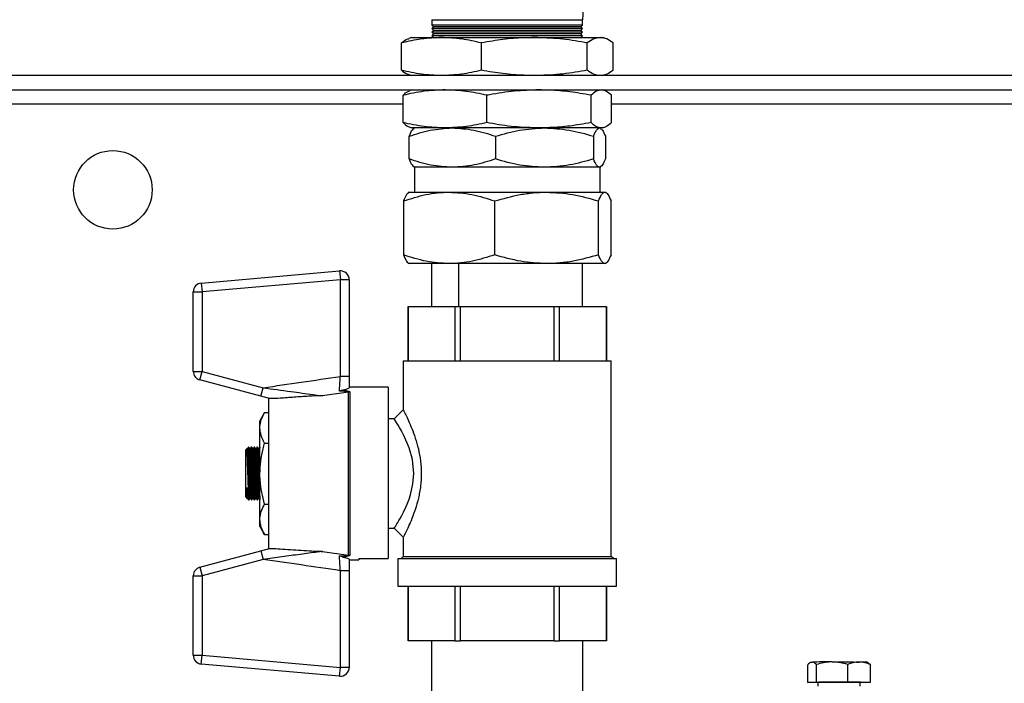
# Model space of a CAD drawing. Units: millimetres. Extents: x 80 to 8320, y 80 to 5860.
# Drawn here: x 1592 to 1868, y 4539 to 4725 of the extents above; entities that cross this region are included whole.
import ezdxf

# ---------------------------------------------------------------- set-up
doc = ezdxf.new("R2010")
doc.units = ezdxf.units.MM
doc.header["$LTSCALE"] = 20
doc.layers.add('FORMAT', color=7, linetype='Continuous')
doc.styles.add('SLDTEXTSTYLE0', font='TXT', dxfattribs={"width": 0.75})
doc.dimstyles.new('SLDDIMSTYLE0', dxfattribs={"dimtxt": 70, "dimasz": 71.12, "dimexe": 0, "dimexo": 0.0625, "dimgap": 17.5, "dimtad": 1, "dimdec": 0, "dimrnd": 1e-09, "dimzin": 12, "dimdsep": 46, "dimtxsty": 'SLDTEXTSTYLE0', "dimsah": 1, "dimcen": 0.09, "dimadec": 0, "dimazin": 3, "dimtfac": 1, "dimtdec": 0, "dimtofl": 0, "dimtmove": 0, "dimatfit": 3, "dimfxl": 0, "dimfrac": 2, "dimtolj": 1, "dimtzin": 12, "dimarcsym": 0})

# ---------------------------------------------------------------- blocks, each defined once
blk = doc.blocks.new('_D_4')
at = {"layer": 'FORMAT', "color": 7}
for p, q in [((1320.66, 4833.98), (1320.66, 5489.33)), ((2945.66, 4588.98), (2945.66, 5489.33)), ((1320.66, 5469.33), (2945.66, 5469.33))]:
    blk.add_line(p, q, dxfattribs=at)
for points in [[(1320.66, 5469.33), (1391.78, 5461.71), (1391.78, 5476.95)], [(2945.66, 5469.33), (2874.54, 5476.95), (2874.54, 5461.71)]]:
    blk.add_solid(points, dxfattribs=at)
at = {"layer": 'FORMAT', "color": 7, "insert": (1941.1, 5559.56), "char_height": 70, "attachment_point": 1, "style": 'SLDTEXTSTYLE0'}
blk.add_mtext('1625', dxfattribs=at)

msp = doc.modelspace()

# ---------------------------------------------------------------- linework, layer by layer
at = {"color": 7, "linetype": 'Continuous', "lineweight": 25}
for p, q in [((1707.54, 4724.65), (1707.54, 4723.15)), ((1749.79, 4723.15), (1749.79, 4724.65)), ((1707.54, 4723.15), (1708.04, 4722.65)), ((1728.66, 4723.15), (1707.54, 4723.15)), ((1708.04, 4722.65), (1707.54, 4722.15)), ((1707.54, 4722.15), (1708.04, 4721.65)), ((1728.66, 4722.15), (1707.54, 4722.15)), ((1708.04, 4721.65), (1707.54, 4721.15)), ((1707.54, 4721.15), (1708.04, 4720.65)), ((1728.66, 4721.15), (1707.54, 4721.15)), ((1728.66, 4722.65), (1708.04, 4722.65)), ((1728.66, 4721.65), (1708.04, 4721.65)), ((1749.79, 4723.15), (1728.66, 4723.15)), ((1749.29, 4722.65), (1728.66, 4722.65)), ((1749.79, 4722.15), (1728.66, 4722.15)), ((1749.29, 4721.65), (1728.66, 4721.65)), ((1749.79, 4721.15), (1728.66, 4721.15)), ((1749.29, 4722.65), (1749.79, 4723.15)), ((1749.79, 4722.15), (1749.29, 4722.65)), ((1749.29, 4721.65), (1749.79, 4722.15)), ((1749.79, 4721.15), (1749.29, 4721.65)), ((1749.29, 4720.65), (1749.79, 4721.15)), ((1698.99, 4710.49), (1698.99, 4718.14)), ((1701.86, 4719.65), (1701.08, 4719.36)), ((1701.86, 4719.65), (1710.2, 4719.65)), ((1708.04, 4720.65), (1707.54, 4720.15)), ((1707.54, 4720.15), (1708.04, 4719.65)), ((1728.66, 4720.15), (1707.54, 4720.15)), ((1728.66, 4720.65), (1708.04, 4720.65)), ((1710.2, 4719.65), (1736.25, 4719.65)), ((1721.42, 4710.49), (1721.42, 4718.14)), ((1749.29, 4720.65), (1728.66, 4720.65)), ((1749.79, 4720.15), (1728.66, 4720.15)), ((1736.25, 4719.65), (1754.71, 4719.65)), ((1749.79, 4720.15), (1749.29, 4720.65)), ((1749.29, 4719.65), (1749.79, 4720.15)), ((1751.09, 4710.49), (1751.09, 4718.14)), ((1754.71, 4719.65), (1755.46, 4719.65)), ((1756.24, 4719.36), (1755.46, 4719.65)), ((1758.34, 4710.49), (1758.34, 4718.14)), ((1957.33, 4708.98), (1526.52, 4708.98)), ((1701.08, 4709.27), (1701.86, 4708.98)), ((1755.46, 4708.98), (1756.24, 4709.27)), ((1526.52, 4704.98), (1957.33, 4704.98)), ((1701.86, 4704.98), (1701.37, 4704.8)), ((1755.95, 4704.8), (1755.46, 4704.98)), ((1699.48, 4695.82), (1699.48, 4703.47)), ((1722.97, 4695.82), (1722.97, 4703.47)), ((1752.16, 4695.82), (1752.16, 4703.47)), ((1757.85, 4695.82), (1757.85, 4703.47)), ((1701.37, 4694.49), (1701.86, 4694.31)), ((1711.22, 4694.31), (1701.86, 4694.31)), ((1702.66, 4694.31), (1702.44, 4694.18)), ((1737.56, 4694.31), (1711.22, 4694.31)), ((1755, 4694.31), (1737.56, 4694.31)), ((1754.88, 4694.18), (1754.66, 4694.31)), ((1755.46, 4694.31), (1755, 4694.31)), ((1755.46, 4694.31), (1755.95, 4694.49)), ((1701.16, 4685.63), (1701.16, 4691.99)), ((1725.35, 4691.99), (1725.35, 4685.63)), ((1752.85, 4691.99), (1752.85, 4685.63)), ((1756.16, 4691.99), (1756.16, 4685.63)), ((1702.44, 4683.44), (1702.66, 4683.31)), ((1702.66, 4683.31), (1702.66, 4676.31)), ((1713.26, 4683.31), (1702.66, 4683.31)), ((1739.1, 4683.31), (1713.26, 4683.31)), ((1754.5, 4683.31), (1739.1, 4683.31)), ((1754.66, 4683.31), (1754.5, 4683.31)), ((1754.66, 4683.31), (1754.89, 4683.44)), ((1754.66, 4676.31), (1754.66, 4683.31)), ((1701.16, 4676.31), (1700.93, 4676.18)), ((1701.16, 4676.31), (1712.37, 4676.31)), ((1712.37, 4676.31), (1739.7, 4676.31)), ((1739.7, 4676.31), (1755.99, 4676.31)), ((1755.99, 4676.31), (1756.16, 4676.31)), ((1756.4, 4676.18), (1756.16, 4676.31)), ((1699.58, 4673.86), (1699.58, 4658.77)), ((1725.16, 4658.77), (1725.16, 4673.86)), ((1754.24, 4658.77), (1754.24, 4673.86)), ((1757.75, 4658.77), (1757.75, 4673.86)), ((1700.98, 4656.42), (1701.16, 4656.31)), ((1712.37, 4656.31), (1701.16, 4656.31)), ((1707.56, 4644.31), (1707.56, 4656.31)), ((1739.7, 4656.31), (1712.37, 4656.31)), ((1714.96, 4656.31), (1714.96, 4644.31)), ((1755.99, 4656.31), (1739.7, 4656.31)), ((1749.77, 4644.31), (1749.77, 4656.31)), ((1756.16, 4656.31), (1755.99, 4656.31)), ((1756.16, 4656.31), (1756.34, 4656.42)), ((1642.93, 4650.85), (1681.7, 4654.24)), ((1681.7, 4654.24), (1681.91, 4651.79)), ((1642.93, 4650.85), (1643.14, 4648.39)), ((1681.91, 4651.79), (1643.14, 4648.39)), ((1681.91, 4624.69), (1681.91, 4651.79)), ((1684.38, 4651.79), (1681.91, 4651.79)), ((1684.38, 4651.79), (1684.38, 4624.69)), ((1640.68, 4648.39), (1643.14, 4648.39)), ((1640.68, 4626.11), (1640.68, 4648.39)), ((1643.14, 4648.39), (1643.14, 4626.11)), ((1700.88, 4644.31), (1700.88, 4629.05)), ((1700.88, 4644.31), (1700.9, 4644.31)), ((1700.9, 4629.05), (1700.9, 4644.31)), ((1700.9, 4644.31), (1713.99, 4644.31)), ((1713.99, 4644.31), (1713.99, 4629.05)), ((1713.99, 4644.31), (1715.56, 4644.31)), ((1715.56, 4629.05), (1715.56, 4644.31)), ((1715.56, 4644.31), (1741.76, 4644.31)), ((1741.76, 4644.31), (1741.76, 4629.05)), ((1741.76, 4644.31), (1743.33, 4644.31)), ((1743.33, 4629.05), (1743.33, 4644.31)), ((1743.33, 4644.31), (1756.43, 4644.31)), ((1756.43, 4644.31), (1756.43, 4629.05)), ((1756.43, 4644.31), (1756.44, 4644.31)), ((1756.44, 4629.05), (1756.44, 4644.31)), ((1699.51, 4629.05), (1699.51, 4615.33)), ((1699.51, 4629.05), (1757.81, 4629.05)), ((1757.81, 4574.25), (1757.81, 4629.05)), ((1640.68, 4626.11), (1643.14, 4626.11)), ((1642.5, 4623.73), (1643.14, 4626.11)), ((1643.14, 4626.11), (1660.26, 4621.52)), ((1684.38, 4624.69), (1681.91, 4624.69)), ((1659.63, 4619.14), (1642.5, 4623.73)), ((1659.63, 4619.14), (1660.26, 4621.52)), ((1695.31, 4621.67), (1684.38, 4621.67)), ((1695.31, 4621.67), (1695.31, 4573.73)), ((1662.02, 4618.5), (1659.63, 4619.14)), ((1684.22, 4620.31), (1676.93, 4619.27)), ((1684.22, 4574.66), (1684.22, 4620.31)), ((1684.55, 4620.33), (1684.55, 4574.63)), ((1661.73, 4618.58), (1661.73, 4576.39)), ((1660.67, 4614.57), (1659.35, 4612.28)), ((1660.67, 4614.57), (1661.73, 4614.57)), ((1699.51, 4615.33), (1696.97, 4612.79)), ((1659.35, 4610.3), (1659.35, 4612.28)), ((1696.97, 4612.79), (1695.31, 4612.79)), ((1659.35, 4597.48), (1659.35, 4610.3)), ((1660.67, 4606.03), (1661.73, 4606.03)), ((1655.73, 4604.47), (1655.38, 4604.12)), ((1655.38, 4590.84), (1655.38, 4604.12)), ((1655.95, 4604.48), (1655.75, 4604.47)), ((1656.5, 4590.48), (1655.75, 4604.47)), ((1656.16, 4604.88), (1655.95, 4604.48)), ((1656.7, 4590.49), (1655.95, 4604.48)), ((1656.28, 4604.88), (1656.16, 4604.88)), ((1656.55, 4604.47), (1656.28, 4604.88)), ((1656.75, 4604.48), (1656.55, 4604.47)), ((1657.3, 4590.48), (1656.55, 4604.47)), ((1656.95, 4604.88), (1656.75, 4604.48)), ((1657.5, 4590.49), (1656.75, 4604.48)), ((1657.08, 4604.88), (1656.95, 4604.88)), ((1657.34, 4604.47), (1657.07, 4604.88)), ((1657.54, 4604.48), (1657.34, 4604.47)), ((1658.09, 4590.48), (1657.34, 4604.47)), ((1657.74, 4604.88), (1657.54, 4604.48)), ((1658.29, 4590.49), (1657.54, 4604.48)), ((1657.87, 4604.88), (1657.75, 4604.88)), ((1658.14, 4604.47), (1657.87, 4604.88)), ((1658.33, 4604.48), (1658.14, 4604.47)), ((1658.89, 4590.48), (1658.14, 4604.47)), ((1658.54, 4604.88), (1658.33, 4604.48)), ((1659.08, 4590.49), (1658.33, 4604.48)), ((1658.67, 4604.88), (1658.54, 4604.88)), ((1658.93, 4604.47), (1658.66, 4604.88)), ((1659.13, 4604.48), (1658.93, 4604.47)), ((1659.35, 4596.68), (1658.93, 4604.47)), ((1659.33, 4604.88), (1659.13, 4604.48)), ((1659.35, 4600.39), (1659.13, 4604.48)), ((1659.35, 4604.88), (1659.33, 4604.88)), ((1659.35, 4584.66), (1659.35, 4597.48)), ((1655.91, 4590.49), (1655.75, 4593.54)), ((1656.15, 4592.97), (1656.15, 4590.6)), ((1655.38, 4590.84), (1655.72, 4590.5)), ((1655.75, 4590.48), (1655.91, 4590.49)), ((1655.91, 4590.49), (1656.18, 4590.08)), ((1656.17, 4590.08), (1656.3, 4590.08)), ((1656.3, 4590.08), (1656.5, 4590.48)), ((1656.5, 4590.48), (1656.7, 4590.49)), ((1656.7, 4590.49), (1656.97, 4590.08)), ((1656.97, 4590.08), (1657.09, 4590.08)), ((1657.1, 4590.08), (1657.3, 4590.48)), ((1657.3, 4590.48), (1657.5, 4590.49)), ((1657.5, 4590.49), (1657.76, 4590.08)), ((1657.76, 4590.08), (1657.88, 4590.08)), ((1657.89, 4590.08), (1658.09, 4590.48)), ((1658.09, 4590.48), (1658.29, 4590.49)), ((1658.29, 4590.49), (1658.56, 4590.08)), ((1658.55, 4590.08), (1658.68, 4590.08)), ((1658.68, 4590.08), (1658.89, 4590.48)), ((1658.89, 4590.48), (1659.08, 4590.49)), ((1659.08, 4590.49), (1659.35, 4590.09)), ((1660.67, 4588.93), (1661.73, 4588.93)), ((1659.35, 4582.68), (1659.35, 4584.66)), ((1659.35, 4582.68), (1660.67, 4580.39)), ((1660.67, 4580.39), (1661.73, 4580.39)), ((1695.31, 4582.17), (1696.97, 4582.17)), ((1696.97, 4582.17), (1699.51, 4579.63)), ((1699.51, 4579.63), (1699.51, 4574.25)), ((1642.5, 4571.23), (1659.63, 4575.82)), ((1659.63, 4575.82), (1662.02, 4576.46)), ((1659.63, 4575.82), (1660.26, 4573.44)), ((1676.93, 4575.69), (1684.22, 4574.66)), ((1660.26, 4573.44), (1643.14, 4568.85)), ((1684.38, 4573.29), (1687.11, 4573.29)), ((1687.11, 4573.73), (1687.11, 4573.29)), ((1687.11, 4573.73), (1695.31, 4573.73)), ((1698.04, 4573.64), (1698.04, 4565.91)), ((1698.04, 4573.64), (1759.28, 4573.64)), ((1699.51, 4574.25), (1698.9, 4573.64)), ((1699.51, 4574.25), (1757.81, 4574.25)), ((1758.42, 4573.64), (1757.81, 4574.25)), ((1759.28, 4565.91), (1759.28, 4573.64)), ((1642.5, 4571.23), (1643.14, 4568.85)), ((1684.38, 4570.27), (1681.91, 4570.27)), ((1681.91, 4543.18), (1681.91, 4570.27)), ((1684.38, 4570.27), (1684.38, 4543.18)), ((1640.68, 4546.57), (1640.68, 4568.85)), ((1640.68, 4568.85), (1643.14, 4568.85)), ((1643.14, 4568.85), (1643.14, 4546.57)), ((1698.04, 4565.91), (1759.28, 4565.91)), ((1700.88, 4565.91), (1700.88, 4550.65)), ((1700.9, 4550.65), (1700.9, 4565.91)), ((1713.99, 4565.91), (1713.99, 4550.65)), ((1715.56, 4550.65), (1715.56, 4565.91)), ((1741.76, 4565.91), (1741.76, 4550.65)), ((1743.33, 4550.65), (1743.33, 4565.91)), ((1756.43, 4565.91), (1756.43, 4550.65)), ((1756.44, 4550.65), (1756.44, 4565.91)), ((1700.88, 4550.65), (1700.9, 4550.65)), ((1713.99, 4550.65), (1700.9, 4550.65)), ((1707.46, 4550.65), (1707.46, 4518.47)), ((1713.99, 4550.65), (1715.56, 4550.65)), ((1741.76, 4550.65), (1715.56, 4550.65)), ((1741.76, 4550.65), (1743.33, 4550.65)), ((1756.43, 4550.65), (1743.33, 4550.65)), ((1749.86, 4523.61), (1749.86, 4550.65)), ((1756.43, 4550.65), (1756.44, 4550.65)), ((1640.68, 4546.57), (1643.14, 4546.57)), ((1642.93, 4544.11), (1643.14, 4546.57)), ((1643.14, 4546.57), (1681.91, 4543.18)), ((1813.79, 4544.64), (1813.52, 4544.48)), ((1829.86, 4544.45), (1829.54, 4544.64)), ((1829.85, 4544.37), (1830.46, 4543.95)), ((1681.7, 4540.72), (1642.93, 4544.11)), ((1681.7, 4540.72), (1681.91, 4543.18)), ((1684.38, 4543.18), (1681.91, 4543.18)), ((1812.86, 4538.98), (1812.86, 4543.92)), ((1815.29, 4539.05), (1815.29, 4543.98)), ((1824.09, 4539.06), (1824.09, 4544)), ((1830.46, 4539.02), (1830.46, 4543.95)), ((1812.86, 4538.98), (1815.29, 4539.05)), ((1815.72, 4538.96), (1812.86, 4538.98)), ((1815.29, 4539.05), (1824.09, 4539.06)), ((1815.72, 4539), (1815.72, 4537.94)), ((1824.09, 4539.06), (1830.46, 4539.02)), ((1827.6, 4537.94), (1827.6, 4539)), ((1828.04, 4538.95), (1827.6, 4538.95)), ((1830.46, 4539.02), (1828.04, 4538.95))]:
    msp.add_line(p, q, dxfattribs=at)
at = {"color": 8, "linetype": 'Continuous', "lineweight": 25}
for p, q in [((1707.54, 4724.65), (1749.79, 4724.65)), ((1699.48, 4700.98), (1524.66, 4700.98)), ((1970.66, 4700.98), (1757.85, 4700.98))]:
    msp.add_line(p, q, dxfattribs=at)
at = {"color": 7, "linetype": 'Continuous', "lineweight": 25, "flags": 128}
for points in [[(1696.97, 4582.17), (1697.16, 4582.46), (1697.31, 4582.69), (1697.51, 4583), (1697.74, 4583.37), (1697.99, 4583.77), (1698.3, 4584.29), (1698.67, 4584.93), (1699.11, 4585.72), (1699.6, 4586.67), (1700.29, 4588.11), (1700.65, 4588.95), (1701.17, 4590.3), (1701.58, 4591.56), (1702.25, 4594.57), (1702.48, 4597.49), (1702.25, 4600.41), (1702.08, 4601.41), (1701.85, 4602.42), (1701.58, 4603.42), (1701.38, 4604.03), (1701.16, 4604.68), (1700.92, 4605.34), (1700.65, 4606.03), (1700.29, 4606.84), (1699.99, 4607.5), (1699.6, 4608.3), (1698.99, 4609.46), (1698.48, 4610.38), (1698.06, 4611.07), (1697.74, 4611.59), (1697.16, 4612.5), (1696.97, 4612.79), (1696.97, 4612.79)], [(1813.79, 4544.64), (1813.86, 4544.65), (1814.07, 4544.65)], [(1819.69, 4544.69), (1820.7, 4544.69), (1821.73, 4544.69), (1822.76, 4544.69), (1823.76, 4544.69), (1824.74, 4544.69), (1825.66, 4544.69), (1826.51, 4544.68), (1827.28, 4544.68)], [(1815.72, 4539), (1815.72, 4539), (1815.94, 4539.01)]]:
    msp.add_lwpolyline(points, dxfattribs=at)
at = {"color": 7, "linetype": 'Continuous', "lineweight": 25}
msp.add_circle((1618.16, 4676.98), 11, dxfattribs=at)
for centre, radius, start, end in [((1778.66, 4724.65), 28.88, 90, 180.0219), ((1681.91, 4651.79), 2.47, 0, 95), ((1643.14, 4648.39), 2.47, 95, 180), ((1643.14, 4626.11), 2.47, 180, 255), ((1684.55, 4617.72), 2.61, 89.9985, 97.3598), ((1684.55, 4577.24), 2.61, 262.6402, 270.0015), ((1643.14, 4568.85), 2.47, 105, 180), ((1643.14, 4546.57), 2.47, 180, 265), ((1819.32, 4197.77), 346.93, 89.9387, 90.866), ((1827.56, 4495.39), 49.29, 87.7044, 90.3311), ((1681.91, 4543.18), 2.47, 265, 0), ((1821.41, 4165.4), 373.65, 89.0498, 90.8389)]:
    msp.add_arc(centre, radius, start, end, dxfattribs=at)
for points, knots in [([(1710.2, 4719.65), (1708.33, 4719.57), (1704.57, 4719.42), (1700.85, 4718.57), (1698.99, 4718.14)], [0, 0, 0, 0, 0.4977806, 1, 1, 1, 1]), ([(1698.99, 4718.14), (1699.58, 4718.61), (1700.28, 4719.16), (1700.99, 4719.29), (1701.1, 4719.31)], [0, 0, 0, 0, 0.852053, 1, 1, 1, 1]), ([(1721.42, 4718.14), (1719.57, 4718.57), (1715.85, 4719.42), (1712.09, 4719.57), (1710.2, 4719.65)], [0, 0, 0, 0, 0.498113, 1, 1, 1, 1]), ([(1736.25, 4719.65), (1734.3, 4719.6), (1730.37, 4719.5), (1725.42, 4718.86), (1722.45, 4718.32), (1721.42, 4718.14)], [0, 0, 0, 0, 0.393402, 0.789169, 1, 1, 1, 1]), ([(1751.09, 4718.14), (1750.84, 4718.18), (1748.28, 4718.66), (1743.35, 4719.43), (1738.63, 4719.57), (1736.25, 4719.65)], [0, 0, 0, 0, 0.0504191, 0.5235375, 1, 1, 1, 1]), ([(1754.71, 4719.65), (1754.11, 4719.57), (1752.89, 4719.42), (1751.69, 4718.57), (1751.09, 4718.14)], [0, 0, 0, 0, 0.497781, 1, 1, 1, 1]), ([(1758.34, 4718.14), (1757.74, 4718.57), (1756.54, 4719.42), (1755.32, 4719.57), (1754.71, 4719.65)], [0, 0, 0, 0, 0.498113, 1, 1, 1, 1]), ([(1710.2, 4708.98), (1708.33, 4709.05), (1704.57, 4709.2), (1700.85, 4710.06), (1698.99, 4710.49)], [0, 0, 0, 0, 0.497781, 1, 1, 1, 1]), ([(1698.99, 4710.49), (1699.58, 4710.02), (1700.28, 4709.47), (1700.99, 4709.33), (1701.1, 4709.31)], [0, 0, 0, 0, 0.852053, 1, 1, 1, 1]), ([(1721.42, 4710.49), (1719.57, 4710.06), (1715.85, 4709.21), (1712.09, 4709.06), (1710.2, 4708.98)], [0, 0, 0, 0, 0.498113, 1, 1, 1, 1]), ([(1736.25, 4708.98), (1734.3, 4709.03), (1730.37, 4709.13), (1725.42, 4709.77), (1722.45, 4710.3), (1721.42, 4710.49)], [0, 0, 0, 0, 0.3934021, 0.7891687, 1, 1, 1, 1]), ([(1751.09, 4710.49), (1750.84, 4710.44), (1748.28, 4709.96), (1743.35, 4709.2), (1738.63, 4709.05), (1736.25, 4708.98)], [0, 0, 0, 0, 0.050419, 0.523537, 1, 1, 1, 1]), ([(1754.71, 4708.98), (1754.11, 4709.05), (1752.89, 4709.2), (1751.69, 4710.06), (1751.09, 4710.49)], [0, 0, 0, 0, 0.497781, 1, 1, 1, 1]), ([(1758.34, 4710.49), (1757.74, 4710.06), (1756.54, 4709.21), (1755.32, 4709.06), (1754.71, 4708.98)], [0, 0, 0, 0, 0.498113, 1, 1, 1, 1]), ([(1711.22, 4704.98), (1709.26, 4704.91), (1705.32, 4704.76), (1701.43, 4703.9), (1699.48, 4703.47)], [0, 0, 0, 0, 0.497781, 1, 1, 1, 1]), ([(1699.48, 4703.47), (1699.95, 4703.92), (1700.58, 4704.54), (1701.23, 4704.68), (1701.4, 4704.72)], [0, 0, 0, 0, 0.735412, 1, 1, 1, 1]), ([(1722.97, 4703.47), (1721.03, 4703.9), (1717.14, 4704.75), (1713.2, 4704.9), (1711.22, 4704.98)], [0, 0, 0, 0, 0.498113, 1, 1, 1, 1]), ([(1737.56, 4704.98), (1735.25, 4704.91), (1730.6, 4704.76), (1725.75, 4704), (1723.21, 4703.52), (1722.97, 4703.47)], [0, 0, 0, 0, 0.472851, 0.9495809, 1, 1, 1, 1]), ([(1752.16, 4703.47), (1751.14, 4703.66), (1748.23, 4704.19), (1743.36, 4704.83), (1739.5, 4704.93), (1737.56, 4704.98)], [0, 0, 0, 0, 0.210831, 0.604353, 1, 1, 1, 1]), ([(1755, 4704.98), (1754.53, 4704.91), (1753.57, 4704.76), (1752.63, 4703.9), (1752.16, 4703.47)], [0, 0, 0, 0, 0.497781, 1, 1, 1, 1]), ([(1757.85, 4703.47), (1757.38, 4703.9), (1756.44, 4704.75), (1755.48, 4704.9), (1755, 4704.98)], [0, 0, 0, 0, 0.498113, 1, 1, 1, 1]), ([(1711.22, 4694.31), (1709.26, 4694.39), (1705.32, 4694.54), (1701.43, 4695.39), (1699.48, 4695.82)], [0, 0, 0, 0, 0.497781, 1, 1, 1, 1]), ([(1699.48, 4695.82), (1699.95, 4695.37), (1700.58, 4694.75), (1701.23, 4694.61), (1701.4, 4694.57)], [0, 0, 0, 0, 0.735412, 1, 1, 1, 1]), ([(1701.16, 4691.99), (1703.13, 4692.64), (1707.09, 4693.95), (1711.19, 4694.19), (1713.26, 4694.31)], [0, 0, 0, 0, 0.495458, 1, 1, 1, 1]), ([(1702.5, 4694.08), (1702.33, 4693.99), (1701.88, 4693.76), (1701.44, 4692.67), (1701.16, 4691.99)], [0, 0, 0, 0, 0.375833, 1, 1, 1, 1]), ([(1722.97, 4695.82), (1721.03, 4695.39), (1717.14, 4694.54), (1713.2, 4694.39), (1711.22, 4694.31)], [0, 0, 0, 0, 0.498113, 1, 1, 1, 1]), ([(1713.26, 4694.31), (1715.28, 4694.19), (1719.38, 4693.96), (1723.34, 4692.65), (1725.35, 4691.99)], [0, 0, 0, 0, 0.4945107, 1, 1, 1, 1]), ([(1737.56, 4694.31), (1735.25, 4694.38), (1730.6, 4694.53), (1725.75, 4695.29), (1723.21, 4695.77), (1722.97, 4695.82)], [0, 0, 0, 0, 0.472851, 0.949581, 1, 1, 1, 1]), ([(1725.35, 4691.99), (1727.58, 4692.64), (1732.09, 4693.95), (1736.75, 4694.19), (1739.1, 4694.31)], [0, 0, 0, 0, 0.495458, 1, 1, 1, 1]), ([(1752.16, 4695.82), (1751.14, 4695.63), (1748.23, 4695.1), (1743.36, 4694.46), (1739.5, 4694.36), (1737.56, 4694.31)], [0, 0, 0, 0, 0.210831, 0.604353, 1, 1, 1, 1]), ([(1739.1, 4694.31), (1741.4, 4694.19), (1746.06, 4693.96), (1750.57, 4692.65), (1752.85, 4691.99)], [0, 0, 0, 0, 0.4945107, 1, 1, 1, 1]), ([(1755, 4694.31), (1754.53, 4694.39), (1753.57, 4694.54), (1752.63, 4695.39), (1752.16, 4695.82)], [0, 0, 0, 0, 0.497781, 1, 1, 1, 1]), ([(1752.85, 4691.99), (1753.11, 4692.64), (1753.66, 4693.95), (1754.22, 4694.19), (1754.5, 4694.31)], [0, 0, 0, 0, 0.495458, 1, 1, 1, 1]), ([(1754.82, 4694.08), (1754.99, 4693.99), (1755.45, 4693.76), (1755.89, 4692.67), (1756.16, 4691.99)], [0, 0, 0, 0, 0.375833, 1, 1, 1, 1]), ([(1757.85, 4695.82), (1757.38, 4695.39), (1756.44, 4694.54), (1755.48, 4694.39), (1755, 4694.31)], [0, 0, 0, 0, 0.4981128, 1, 1, 1, 1]), ([(1713.26, 4683.31), (1711.23, 4683.43), (1707.13, 4683.67), (1703.17, 4684.97), (1701.16, 4685.63)], [0, 0, 0, 0, 0.494511, 1, 1, 1, 1]), ([(1701.16, 4685.63), (1701.43, 4684.96), (1701.87, 4683.87), (1702.33, 4683.64), (1702.5, 4683.55)], [0, 0, 0, 0, 0.611788, 1, 1, 1, 1]), ([(1725.35, 4685.63), (1723.38, 4684.98), (1719.42, 4683.67), (1715.32, 4683.43), (1713.26, 4683.31)], [0, 0, 0, 0, 0.495458, 1, 1, 1, 1]), ([(1739.1, 4683.31), (1736.79, 4683.43), (1732.13, 4683.67), (1727.63, 4684.97), (1725.35, 4685.63)], [0, 0, 0, 0, 0.4945107, 1, 1, 1, 1]), ([(1752.85, 4685.63), (1750.61, 4684.98), (1746.11, 4683.67), (1741.45, 4683.43), (1739.1, 4683.31)], [0, 0, 0, 0, 0.495458, 1, 1, 1, 1]), ([(1754.5, 4683.31), (1754.23, 4683.43), (1753.66, 4683.67), (1753.12, 4684.97), (1752.85, 4685.63)], [0, 0, 0, 0, 0.494511, 1, 1, 1, 1]), ([(1756.16, 4685.63), (1755.89, 4684.98), (1755.35, 4683.67), (1754.79, 4683.43), (1754.5, 4683.31)], [0, 0, 0, 0, 0.495458, 1, 1, 1, 1]), ([(1699.58, 4673.86), (1701.65, 4674.52), (1704.79, 4675.53), (1709.09, 4676.21), (1711.27, 4676.28), (1712.37, 4676.31)], [0, 0, 0, 0, 0.495251, 0.746818, 1, 1, 1, 1]), ([(1700.99, 4676.06), (1700.81, 4675.97), (1700.33, 4675.73), (1699.87, 4674.58), (1699.58, 4673.86)], [0, 0, 0, 0, 0.375833, 1, 1, 1, 1]), ([(1712.37, 4676.31), (1714.51, 4676.19), (1718.84, 4675.94), (1723.04, 4674.55), (1725.16, 4673.86)], [0, 0, 0, 0, 0.494511, 1, 1, 1, 1]), ([(1725.16, 4673.86), (1727.52, 4674.52), (1731.08, 4675.53), (1735.97, 4676.21), (1738.45, 4676.28), (1739.7, 4676.31)], [0, 0, 0, 0, 0.495251, 0.746818, 1, 1, 1, 1]), ([(1739.7, 4676.31), (1742.14, 4676.19), (1747.06, 4675.94), (1751.83, 4674.55), (1754.24, 4673.86)], [0, 0, 0, 0, 0.494511, 1, 1, 1, 1]), ([(1754.24, 4673.86), (1754.53, 4674.52), (1754.95, 4675.53), (1755.54, 4676.21), (1755.84, 4676.28), (1755.99, 4676.31)], [0, 0, 0, 0, 0.495251, 0.746818, 1, 1, 1, 1]), ([(1755.99, 4676.31), (1756.29, 4676.19), (1756.88, 4675.94), (1757.46, 4674.55), (1757.75, 4673.86)], [0, 0, 0, 0, 0.494511, 1, 1, 1, 1]), ([(1712.37, 4656.31), (1710.22, 4656.44), (1705.89, 4656.69), (1701.7, 4658.07), (1699.58, 4658.77)], [0, 0, 0, 0, 0.494511, 1, 1, 1, 1]), ([(1699.58, 4658.77), (1699.86, 4658.11), (1700.29, 4657.12), (1700.77, 4656.51), (1700.95, 4656.45), (1700.99, 4656.44)], [0, 0, 0, 0, 0.611241, 0.921726, 1, 1, 1, 1]), ([(1725.16, 4658.77), (1723.08, 4658.1), (1719.95, 4657.09), (1715.65, 4656.42), (1713.46, 4656.35), (1712.37, 4656.31)], [0, 0, 0, 0, 0.495251, 0.746818, 1, 1, 1, 1]), ([(1739.7, 4656.31), (1737.26, 4656.44), (1732.33, 4656.69), (1727.57, 4658.07), (1725.16, 4658.77)], [0, 0, 0, 0, 0.494511, 1, 1, 1, 1]), ([(1754.24, 4658.77), (1751.88, 4658.1), (1748.32, 4657.09), (1743.43, 4656.42), (1740.94, 4656.35), (1739.7, 4656.31)], [0, 0, 0, 0, 0.495251, 0.746818, 1, 1, 1, 1]), ([(1755.99, 4656.31), (1755.7, 4656.44), (1755.11, 4656.69), (1754.53, 4658.07), (1754.24, 4658.77)], [0, 0, 0, 0, 0.494511, 1, 1, 1, 1]), ([(1757.75, 4658.77), (1757.46, 4658.1), (1757.03, 4657.09), (1756.44, 4656.42), (1756.14, 4656.35), (1755.99, 4656.31)], [0, 0, 0, 0, 0.495251, 0.746818, 1, 1, 1, 1]), ([(1660.26, 4621.52), (1663.82, 4622.05), (1671.04, 4623.11), (1678.26, 4624.15), (1681.91, 4624.69)], [0, 0, 0, 0, 0.493139, 1, 1, 1, 1]), ([(1681.62, 4620.55), (1681.65, 4620.85), (1681.69, 4621.52), (1681.79, 4622.98), (1681.87, 4624.12), (1681.91, 4624.69)], [0, 0, 0, 0, 0.292276, 0.645707, 1, 1, 1, 1]), ([(1684.38, 4624.69), (1684.38, 4623.83), (1684.38, 4622.73), (1684.38, 4621.73), (1684.38, 4621.5)], [0, 0, 0, 0, 0.773514, 1, 1, 1, 1]), ([(1660.26, 4621.52), (1662.86, 4621.17), (1666.52, 4620.68), (1671.17, 4620.05), (1674.07, 4619.66), (1676.01, 4619.39), (1676.82, 4619.28), (1676.93, 4619.27)], [0, 0, 0, 0, 0.453407, 0.63786, 0.823891, 0.977193, 1, 1, 1, 1]), ([(1684.38, 4621.5), (1684.33, 4621.45), (1684.23, 4621.32), (1683.58, 4621.07), (1682.89, 4620.92), (1682.61, 4620.86)], [0, 0, 0, 0, 0.31499, 0.718359, 1, 1, 1, 1]), ([(1676.93, 4619.27), (1676.92, 4619.27), (1675.64, 4619.27), (1672.98, 4619.17), (1668.94, 4618.86), (1665.49, 4618.6), (1663.22, 4618.48), (1662.25, 4618.47), (1662.09, 4618.49), (1662.02, 4618.5)], [0, 0, 0, 0, 0.001079, 0.256559, 0.513325, 0.769265, 0.923565, 0.970777, 1, 1, 1, 1]), ([(1682.61, 4620.86), (1682.28, 4620.78), (1681.95, 4620.7), (1681.63, 4620.55), (1681.62, 4620.55)], [0, 0, 0, 0, 0.991407, 1, 1, 1, 1]), ([(1684.22, 4620.31), (1684.21, 4620.32), (1684.21, 4620.34), (1684.14, 4620.38), (1683.92, 4620.44), (1683.37, 4620.5), (1682.57, 4620.53), (1681.94, 4620.54), (1681.62, 4620.55)], [0, 0, 0, 0, 0.040693, 0.066148, 0.157055, 0.343319, 0.677562, 1, 1, 1, 1]), ([(1682.61, 4620.86), (1683.03, 4620.81), (1683.65, 4620.73), (1684.21, 4620.58), (1684.41, 4620.49), (1684.52, 4620.43), (1684.54, 4620.36), (1684.55, 4620.33)], [0, 0, 0, 0, 0.49821, 0.743779, 0.790639, 0.884284, 1, 1, 1, 1]), ([(1659.35, 4610.3), (1659.35, 4610.4), (1659.36, 4611.17), (1659.65, 4612.62), (1660.33, 4613.92), (1660.67, 4614.57)], [0, 0, 0, 0, 0.070103, 0.530791, 1, 1, 1, 1]), ([(1699.51, 4615.33), (1699.55, 4615.26), (1699.62, 4615.13), (1700.18, 4614.02), (1700.97, 4612.36), (1701.93, 4610.14), (1702.92, 4607.48), (1703.8, 4604.41), (1704.43, 4601.05), (1704.65, 4597.5), (1704.47, 4594.54), (1704.12, 4592.25), (1703.66, 4590.06), (1702.93, 4587.49), (1701.94, 4584.83), (1700.98, 4582.6), (1700.18, 4580.94), (1699.62, 4579.84), (1699.55, 4579.7), (1699.51, 4579.63)], [0, 0, 0, 0, 0.059534, 0.120252, 0.181159, 0.243456, 0.307133, 0.370081, 0.435485, 0.499666, 0.563926, 0.596334, 0.629393, 0.692584, 0.756356, 0.81867, 0.879371, 0.940361, 1, 1, 1, 1]), ([(1660.67, 4606.03), (1660.3, 4606.72), (1659.55, 4608.12), (1659.42, 4609.57), (1659.35, 4610.3)], [0, 0, 0, 0, 0.495458, 1, 1, 1, 1]), ([(1659.35, 4597.48), (1659.39, 4598.64), (1659.49, 4600.98), (1660.06, 4603.82), (1660.52, 4605.49), (1660.67, 4606.03)], [0, 0, 0, 0, 0.400765, 0.807823, 1, 1, 1, 1]), ([(1656.15, 4592.97), (1656.14, 4593.26), (1656.1, 4594.23), (1656.04, 4596.16), (1655.95, 4598.64), (1655.87, 4600.96), (1655.8, 4602.88), (1655.76, 4604.08), (1655.74, 4604.59), (1655.75, 4604.46), (1655.75, 4604.45)], [0, 0, 0, 0, 0.065972, 0.219404, 0.372964, 0.526572, 0.680125, 0.833547, 0.986815, 1, 1, 1, 1]), ([(1656.16, 4604.82), (1656.16, 4604.84), (1656.15, 4604.97), (1656.18, 4604.39), (1656.25, 4603.09), (1656.36, 4601.09), (1656.49, 4598.7), (1656.63, 4596.17), (1656.76, 4593.78), (1656.87, 4591.8), (1656.94, 4590.53), (1656.98, 4589.98), (1656.97, 4590.11), (1656.97, 4590.13)], [0, 0, 0, 0, 0.019029, 0.126212, 0.23341, 0.34071, 0.44816, 0.555745, 0.663392, 0.770997, 0.878467, 0.985772, 1, 1, 1, 1]), ([(1657.09, 4590.18), (1657.09, 4590.16), (1657.09, 4590.11), (1657.05, 4590.93), (1656.97, 4592.48), (1656.85, 4594.64), (1656.71, 4597.12), (1656.58, 4599.63), (1656.45, 4601.91), (1656.35, 4603.67), (1656.29, 4604.73), (1656.29, 4604.79), (1656.28, 4604.81)], [0, 0, 0, 0, 0.055419, 0.162591, 0.26981, 0.377153, 0.484649, 0.592261, 0.6999, 0.807462, 0.914871, 1, 1, 1, 1]), ([(1656.95, 4604.82), (1656.95, 4604.84), (1656.94, 4604.97), (1656.98, 4604.39), (1657.05, 4603.09), (1657.15, 4601.09), (1657.28, 4598.7), (1657.42, 4596.16), (1657.56, 4593.78), (1657.67, 4591.79), (1657.74, 4590.53), (1657.77, 4589.98), (1657.76, 4590.11), (1657.76, 4590.13)], [0, 0, 0, 0, 0.019424, 0.126563, 0.233717, 0.340974, 0.44838, 0.555921, 0.663524, 0.771084, 0.87851, 0.985771, 1, 1, 1, 1]), ([(1657.88, 4590.18), (1657.88, 4590.16), (1657.89, 4590.11), (1657.84, 4590.93), (1657.76, 4592.48), (1657.64, 4594.64), (1657.51, 4597.12), (1657.37, 4599.63), (1657.24, 4601.91), (1657.14, 4603.67), (1657.08, 4604.73), (1657.08, 4604.79), (1657.08, 4604.81)], [0, 0, 0, 0, 0.055419, 0.162591, 0.26981, 0.377153, 0.484649, 0.592261, 0.6999, 0.807462, 0.914871, 1, 1, 1, 1]), ([(1657.75, 4604.82), (1657.75, 4604.84), (1657.74, 4604.97), (1657.77, 4604.39), (1657.84, 4603.09), (1657.95, 4601.09), (1658.08, 4598.7), (1658.22, 4596.16), (1658.35, 4593.78), (1658.46, 4591.79), (1658.53, 4590.53), (1658.56, 4589.98), (1658.56, 4590.11), (1658.55, 4590.13)], [0, 0, 0, 0, 0.019424, 0.126563, 0.233717, 0.340974, 0.44838, 0.555921, 0.663524, 0.771084, 0.87851, 0.985771, 1, 1, 1, 1]), ([(1658.68, 4590.18), (1658.68, 4590.16), (1658.68, 4590.11), (1658.64, 4590.93), (1658.55, 4592.48), (1658.44, 4594.64), (1658.3, 4597.12), (1658.16, 4599.63), (1658.04, 4601.91), (1657.94, 4603.67), (1657.88, 4604.73), (1657.87, 4604.79), (1657.87, 4604.81)], [0, 0, 0, 0, 0.055419, 0.162591, 0.26981, 0.377153, 0.484649, 0.592261, 0.6999, 0.807462, 0.914871, 1, 1, 1, 1]), ([(1658.54, 4604.82), (1658.54, 4604.84), (1658.53, 4604.97), (1658.56, 4604.39), (1658.63, 4603.09), (1658.74, 4601.09), (1658.87, 4598.7), (1659.01, 4596.16), (1659.14, 4593.77), (1659.25, 4591.82), (1659.33, 4590.49), (1659.34, 4590.26), (1659.35, 4590.15)], [0, 0, 0, 0, 0.019989, 0.130245, 0.240516, 0.350893, 0.461423, 0.572093, 0.682826, 0.793515, 0.904066, 1, 1, 1, 1]), ([(1659.35, 4592.5), (1659.35, 4592.53), (1659.32, 4593.07), (1659.23, 4594.69), (1659.1, 4597.11), (1658.96, 4599.64), (1658.83, 4601.91), (1658.73, 4603.67), (1658.67, 4604.73), (1658.67, 4604.79), (1658.67, 4604.81)], [0, 0, 0, 0, 0.008156, 0.153965, 0.29998, 0.446153, 0.592364, 0.738469, 0.884367, 1, 1, 1, 1]), ([(1659.33, 4604.82), (1659.33, 4604.84), (1659.33, 4604.93), (1659.34, 4604.73), (1659.35, 4604.58)], [0, 0, 0, 0, 0.256353, 1, 1, 1, 1]), ([(1660.67, 4588.93), (1660.38, 4590.02), (1659.8, 4592.21), (1659.4, 4595.09), (1659.36, 4596.85), (1659.35, 4597.48)], [0, 0, 0, 0, 0.389506, 0.78291, 1, 1, 1, 1]), ([(1655.75, 4590.53), (1655.75, 4590.57), (1655.75, 4590.65), (1655.74, 4591.72), (1655.75, 4592.87), (1655.75, 4593.53), (1655.75, 4593.54)], [0, 0, 0, 0, 0.298717, 0.645222, 0.991974, 1, 1, 1, 1]), ([(1655.75, 4593.54), (1655.81, 4593.06), (1655.96, 4591.93), (1656.09, 4591.03), (1656.14, 4590.65), (1656.15, 4590.6)], [0, 0, 0, 0, 0.395806, 0.920158, 1, 1, 1, 1]), ([(1656.3, 4590.16), (1656.3, 4590.14), (1656.3, 4590.03), (1656.27, 4590.68), (1656.21, 4591.78), (1656.16, 4592.69), (1656.15, 4592.97)], [0, 0, 0, 0, 0.1053059, 0.4729395, 0.8406588, 1, 1, 1, 1]), ([(1656.15, 4590.6), (1656.16, 4590.31), (1656.18, 4589.98), (1656.17, 4590.11), (1656.17, 4590.12)], [0, 0, 0, 0, 0.887513, 1, 1, 1, 1]), ([(1659.35, 4584.66), (1659.35, 4584.76), (1659.36, 4585.53), (1659.65, 4586.97), (1660.33, 4588.28), (1660.67, 4588.93)], [0, 0, 0, 0, 0.070103, 0.530791, 1, 1, 1, 1]), ([(1660.67, 4580.39), (1660.3, 4581.08), (1659.55, 4582.48), (1659.42, 4583.93), (1659.35, 4584.66)], [0, 0, 0, 0, 0.495458, 1, 1, 1, 1]), ([(1676.93, 4575.69), (1676.44, 4575.63), (1675.24, 4575.46), (1673.08, 4575.17), (1669.78, 4574.72), (1665.48, 4574.14), (1662.01, 4573.67), (1660.26, 4573.44)], [0, 0, 0, 0, 0.100991, 0.246035, 0.39332, 0.695099, 1, 1, 1, 1]), ([(1662.02, 4576.46), (1662.09, 4576.47), (1662.25, 4576.49), (1663.22, 4576.48), (1665.17, 4576.38), (1667.94, 4576.19), (1670.94, 4575.98), (1673.45, 4575.81), (1675.2, 4575.73), (1676.06, 4575.7), (1676.55, 4575.69), (1676.8, 4575.69), (1676.92, 4575.69), (1676.93, 4575.69)], [0, 0, 0, 0, 0.029222, 0.076433, 0.230729, 0.422243, 0.614658, 0.80649, 0.90254, 0.950683, 0.974793, 0.998921, 1, 1, 1, 1]), ([(1681.62, 4574.41), (1681.81, 4574.42), (1682.27, 4574.42), (1683, 4574.44), (1683.63, 4574.48), (1684.01, 4574.54), (1684.14, 4574.58), (1684.21, 4574.62), (1684.21, 4574.64), (1684.22, 4574.66)], [0, 0, 0, 0, 0.191266, 0.474608, 0.760561, 0.865966, 0.920448, 0.961004, 1, 1, 1, 1]), ([(1684.55, 4574.63), (1684.55, 4574.61), (1684.53, 4574.55), (1684.44, 4574.49), (1684.3, 4574.42), (1683.98, 4574.31), (1683.37, 4574.19), (1682.84, 4574.13), (1682.61, 4574.1)], [0, 0, 0, 0, 0.069603, 0.209177, 0.222153, 0.368487, 0.721681, 1, 1, 1, 1]), ([(1681.91, 4570.27), (1678.26, 4570.81), (1671.04, 4571.85), (1663.82, 4572.91), (1660.26, 4573.44)], [0, 0, 0, 0, 0.506861, 1, 1, 1, 1]), ([(1681.91, 4570.27), (1681.87, 4570.86), (1681.79, 4572.01), (1681.69, 4573.46), (1681.64, 4574.12), (1681.62, 4574.41)], [0, 0, 0, 0, 0.367081, 0.715039, 1, 1, 1, 1]), ([(1682.61, 4574.1), (1682.28, 4574.18), (1681.95, 4574.26), (1681.63, 4574.41), (1681.62, 4574.41)], [0, 0, 0, 0, 0.991407, 1, 1, 1, 1]), ([(1682.61, 4574.1), (1682.92, 4574.03), (1683.65, 4573.87), (1684.26, 4573.62), (1684.35, 4573.5), (1684.38, 4573.46)], [0, 0, 0, 0, 0.317731, 0.729696, 1, 1, 1, 1]), ([(1684.38, 4573.46), (1684.38, 4573.26), (1684.38, 4572.26), (1684.38, 4571.16), (1684.38, 4570.27)], [0, 0, 0, 0, 0.1982668, 1, 1, 1, 1]), ([(1814.07, 4544.65), (1813.75, 4544.56), (1813.34, 4544.43), (1812.94, 4544.01), (1812.86, 4543.92)], [0, 0, 0, 0, 0.79372, 1, 1, 1, 1]), ([(1815.29, 4543.98), (1814.98, 4544.26), (1814.58, 4544.63), (1814.17, 4544.65), (1814.07, 4544.65)], [0, 0, 0, 0, 0.771857, 1, 1, 1, 1]), ([(1819.69, 4544.69), (1819.58, 4544.69), (1818.79, 4544.68), (1817.3, 4544.53), (1815.96, 4544.16), (1815.29, 4543.98)], [0, 0, 0, 0, 0.0700852, 0.5307819, 1, 1, 1, 1]), ([(1824.09, 4544), (1823.37, 4544.19), (1821.93, 4544.59), (1820.44, 4544.66), (1819.69, 4544.69)], [0, 0, 0, 0, 0.495458, 1, 1, 1, 1]), ([(1827.28, 4544.68), (1827.2, 4544.68), (1826.63, 4544.68), (1825.55, 4544.53), (1824.58, 4544.18), (1824.09, 4544)], [0, 0, 0, 0, 0.070085, 0.530782, 1, 1, 1, 1]), ([(1830.46, 4543.95), (1829.95, 4544.15), (1828.9, 4544.56), (1827.82, 4544.64), (1827.28, 4544.68)], [0, 0, 0, 0, 0.495458, 1, 1, 1, 1])]:
    msp.add_open_spline(points, degree=3, knots=knots, dxfattribs=at)

# ---------------------------------------------------------------- dimensions: what is measured, and where the dimension line sits
at = {"layer": 'FORMAT', "color": 7}
dim = msp.add_linear_dim(base=(2945.66, 5469.33), p1=(1320.66, 4813.98), p2=(2945.66, 4568.98), dimstyle='SLDDIMSTYLE0', dxfattribs=at)
dim.commit()
dim.dimension.update_dxf_attribs({"geometry": '_D_4', "text_midpoint": (2044.54, 5469.33), "dimtype": 160})

doc.saveas('drawing.dxf')
